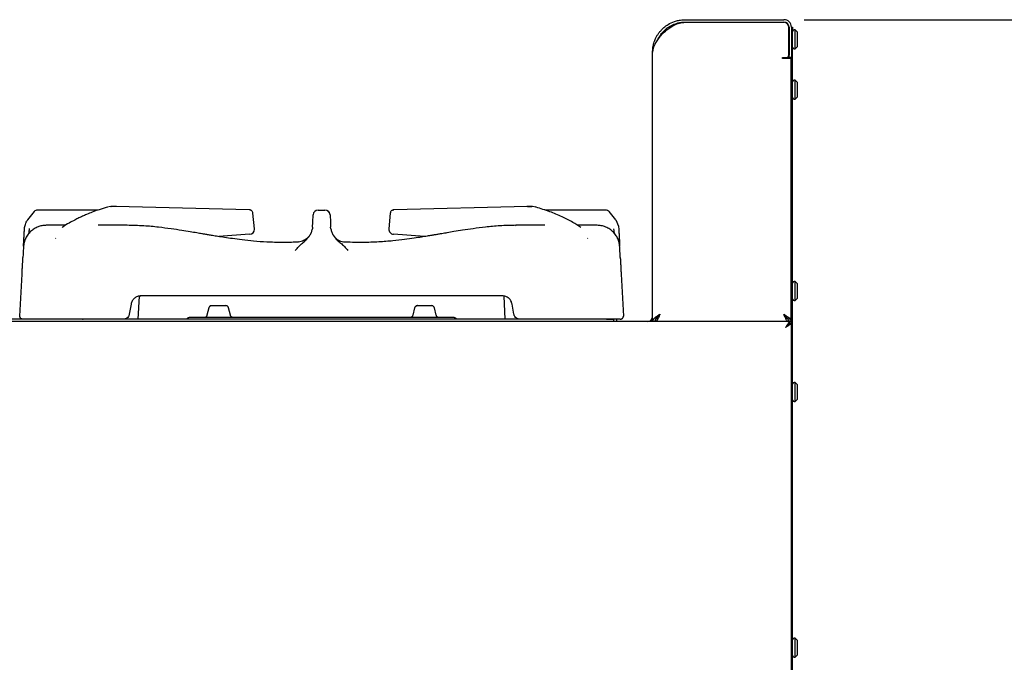
# Model space of a CAD drawing. Units: millimetres. Extents: x 5 to 415, y 5 to 292.
# Drawn here: x 227 to 276, y 128 to 160 of the extents above; entities that cross this region are included whole.
import ezdxf

# ---------------------------------------------------------------- set-up
doc = ezdxf.new("R2010")
doc.units = ezdxf.units.MM
doc.layers.add('FORMAT', color=7, linetype='Continuous')
doc.styles.add('SLDTEXTSTYLE0', font='TXT', dxfattribs={"width": 0.75})
doc.dimstyles.new('SLDDIMSTYLE1', dxfattribs={"dimtxt": 3.5, "dimasz": 3.302, "dimexe": 0, "dimexo": 0.0625, "dimgap": 0.875, "dimtad": 1, "dimdec": 1, "dimlfac": 10, "dimrnd": 1e-09, "dimzin": 12, "dimdsep": 46, "dimtxsty": 'SLDTEXTSTYLE0', "dimsah": 1, "dimcen": 0.09, "dimadec": 0, "dimazin": 3, "dimtfac": 1, "dimtdec": 1, "dimtofl": 0, "dimtmove": 0, "dimatfit": 3, "dimfxl": 0, "dimfrac": 2, "dimtolj": 1, "dimtzin": 12, "dimarcsym": 0})

# ---------------------------------------------------------------- blocks, each defined once
blk = doc.blocks.new('_D_6')
at = {"layer": 'FORMAT'}
for p, q in [((265.92, 159.538), (286.442, 159.538)), ((285.442, 56.658), (285.442, 159.538)), ((263.9, 56.658), (286.442, 56.658))]:
    blk.add_line(p, q, dxfattribs=at)
for points in [[(285.442, 159.538), (284.934, 156.236), (285.95, 156.236)], [(285.442, 56.658), (285.95, 59.96), (284.934, 59.96)]]:
    blk.add_solid(points, dxfattribs=at)
at = {"layer": 'FORMAT', "insert": (280.93, 103.283), "char_height": 3.5, "attachment_point": 1, "rotation": 90, "style": 'SLDTEXTSTYLE0'}
blk.add_mtext('1030', dxfattribs=at)

msp = doc.modelspace()

# ---------------------------------------------------------------- linework, layer by layer
at = {"color": 7, "linetype": 'Continuous', "lineweight": 25}
for p, q in [((260.01, 159.538), (264.92, 159.538)), ((260.01, 159.418), (264.92, 159.418)), ((260.01, 159.408), (264.91, 159.408)), ((265.16, 157.768), (265.16, 159.158)), ((265.17, 159.168), (265.17, 157.768)), ((265.29, 159.168), (265.29, 157.768)), ((265.29, 159.167), (265.35, 159.167)), ((265.35, 159.167), (265.35, 158.967)), ((265.48, 159.034), (265.42, 159.034)), ((265.58, 158.934), (265.48, 159.034)), ((265.48, 158.084), (265.48, 159.034)), ((258.76, 158.702), (258.666, 158.581)), ((265.17, 158.794), (265.16, 158.772)), ((265.35, 158.967), (265.29, 158.967)), ((265.35, 71.867), (265.35, 158.967)), ((265.58, 158.934), (265.58, 158.184)), ((265.16, 158.38), (265.17, 158.38)), ((265.16, 158.346), (265.17, 158.323)), ((265.42, 158.084), (265.48, 158.084)), ((265.48, 158.084), (265.58, 158.184)), ((258.39, 144.538), (258.39, 157.918)), ((264.85, 157.608), (264.85, 157.668)), ((264.85, 157.668), (265.06, 157.668)), ((264.91, 157.608), (264.85, 157.608)), ((265.28, 157.608), (264.91, 157.608)), ((265.17, 157.668), (265.17, 157.768)), ((265.29, 157.668), (265.17, 157.668)), ((265.28, 144.538), (265.28, 157.608)), ((265.29, 157.768), (265.29, 157.668)), ((265.29, 71.867), (265.29, 157.668)), ((265.29, 156.238), (265.28, 156.238)), ((265.48, 156.534), (265.42, 156.534)), ((265.58, 156.434), (265.48, 156.534)), ((265.48, 155.584), (265.48, 156.534)), ((265.58, 156.434), (265.58, 155.684)), ((265.28, 155.88), (265.29, 155.88)), ((265.42, 155.584), (265.48, 155.584)), ((265.48, 155.584), (265.58, 155.684)), ((231.47, 150.256), (231.366, 150.238)), ((231.47, 150.256), (231.366, 150.238)), ((231.468, 150.253), (231.496, 150.256)), ((231.496, 150.256), (231.469, 150.252)), ((231.721, 150.256), (231.496, 150.256)), ((231.754, 150.252), (231.696, 150.256)), ((238.356, 150.092), (231.721, 150.256)), ((252.173, 150.256), (245.538, 150.092)), ((252.199, 150.256), (252.141, 150.252)), ((252.173, 150.256), (252.198, 150.252)), ((252.398, 150.256), (252.173, 150.256)), ((252.173, 150.256), (252.398, 150.256)), ((252.426, 150.252), (252.398, 150.256)), ((252.426, 150.253), (252.398, 150.256)), ((252.528, 150.238), (252.424, 150.256)), ((227.661, 150.007), (227.334, 149.594)), ((230.845, 150.082), (227.84, 150.082)), ((238.392, 150.086), (238.356, 150.092)), ((238.61, 149.146), (238.532, 149.931)), ((241.51, 149.473), (241.529, 149.845)), ((241.779, 150.082), (242.115, 150.082)), ((242.365, 149.845), (242.384, 149.473)), ((245.362, 149.931), (245.285, 149.15)), ((245.538, 150.092), (245.503, 150.086)), ((245.503, 150.086), (245.538, 150.092)), ((256.054, 150.082), (253.032, 150.082)), ((256.56, 149.594), (256.233, 150.007)), ((227.334, 149.594), (227.296, 149.528)), ((229.215, 149.324), (228.257, 149.324)), ((228.27, 149.32), (228.267, 149.321)), ((232.287, 149.324), (230.853, 149.324)), ((241.498, 149.237), (241.487, 149.141)), ((241.498, 149.237), (241.51, 149.473)), ((242.384, 149.473), (242.397, 149.237)), ((242.407, 149.141), (242.397, 149.237)), ((251.587, 149.322), (251.61, 149.323)), ((253.039, 149.324), (251.597, 149.324)), ((255.636, 149.324), (254.672, 149.324)), ((256.56, 149.594), (256.691, 149.279)), ((256.691, 149.279), (256.714, 149.112)), ((238.369, 148.876), (236.84, 148.762)), ((242.507, 148.868), (242.495, 148.883)), ((242.534, 148.833), (242.507, 148.875)), ((245.285, 149.15), (245.285, 149.146)), ((247.056, 148.762), (245.525, 148.876)), ((228.72, 148.665), (228.737, 148.678)), ((240.801, 148.499), (240.731, 148.484)), ((255.157, 148.678), (255.174, 148.665)), ((226.955, 144.816), (227.065, 146.903)), ((256.829, 146.903), (256.939, 144.816)), ((265.48, 146.534), (265.42, 146.534)), ((265.58, 146.434), (265.48, 146.534)), ((265.48, 145.584), (265.48, 146.534)), ((265.58, 146.434), (265.58, 145.684)), ((232.882, 145.802), (232.822, 144.658)), ((232.882, 145.802), (232.971, 145.818)), ((250.923, 145.818), (232.971, 145.818)), ((251.072, 144.658), (251.012, 145.802)), ((265.29, 146.238), (265.28, 146.238)), ((265.28, 145.88), (265.29, 145.88)), ((232.479, 145.405), (232.391, 144.906)), ((236.477, 145.336), (236.473, 145.335)), ((236.504, 145.338), (236.672, 145.338)), ((236.672, 145.338), (237.164, 145.338)), ((237.164, 145.338), (237.184, 145.333)), ((237.217, 145.329), (237.164, 145.338)), ((237.195, 145.335), (237.191, 145.336)), ((246.704, 145.336), (246.7, 145.335)), ((246.731, 145.338), (246.899, 145.338)), ((246.899, 145.338), (247.391, 145.338)), ((247.391, 145.338), (247.411, 145.333)), ((247.444, 145.329), (247.391, 145.338)), ((247.422, 145.335), (247.417, 145.336)), ((251.503, 144.906), (251.415, 145.405)), ((265.42, 145.584), (265.48, 145.584)), ((265.48, 145.584), (265.58, 145.684)), ((236.34, 145.22), (236.251, 144.853)), ((237.417, 144.853), (237.328, 145.22)), ((246.566, 145.22), (246.478, 144.853)), ((247.643, 144.853), (247.555, 145.22)), ((265.193, 144.538), (192.157, 144.538)), ((228.453, 144.658), (225.441, 144.658)), ((232.095, 144.658), (228.453, 144.658)), ((251.799, 144.658), (232.095, 144.658)), ((255.441, 144.658), (251.799, 144.658)), ((256.11, 144.658), (255.441, 144.658)), ((256.11, 144.658), (256.464, 144.658)), ((256.464, 144.538), (256.464, 144.658)), ((256.464, 144.658), (256.471, 144.658)), ((256.471, 144.538), (256.471, 144.658)), ((256.617, 144.658), (256.471, 144.658)), ((256.617, 144.538), (256.617, 144.658)), ((258.52, 144.586), (258.52, 144.538)), ((265.15, 144.586), (265.15, 144.538)), ((265.28, 144.538), (265.16, 144.538)), ((265.193, 144.538), (265.193, 144.448)), ((265.193, 144.431), (265.193, 144.448)), ((265.29, 144.441), (265.2, 144.441)), ((265.48, 141.513), (265.42, 141.513)), ((265.58, 141.413), (265.48, 141.513)), ((265.48, 140.563), (265.48, 141.513)), ((265.58, 141.413), (265.58, 140.663)), ((265.42, 140.563), (265.48, 140.563)), ((265.48, 140.563), (265.58, 140.663)), ((265.48, 128.813), (265.42, 128.813)), ((265.58, 128.713), (265.48, 128.813)), ((265.48, 127.863), (265.48, 128.813)), ((265.58, 128.713), (265.58, 127.963)), ((265.42, 127.863), (265.48, 127.863)), ((265.48, 127.863), (265.58, 127.963))]:
    msp.add_line(p, q, dxfattribs=at)
at = {"color": 7, "linetype": 'Continuous', "lineweight": 25, "flags": 128}
for points in [[(231.334, 150.234), (231.302, 150.229), (231.289, 150.225)], [(252.606, 150.225), (252.593, 150.229), (252.56, 150.234)], [(265, 144.248), (265, 144.248)]]:
    msp.add_lwpolyline(points, dxfattribs=at)
at = {"color": 7, "linetype": 'Continuous', "lineweight": 25}
for centre, radius, start, end in [((264.92, 159.168), 0.37, 0, 90), ((264.91, 159.158), 0.25, 0, 90), ((264.92, 159.168), 0.25, 0, 90), ((265.42, 158.964), 0.07, 90, 180), ((259.576, 158.124), 1, 132.7618, 144.7104), ((265.42, 158.154), 0.07, 180, 270), ((265.06, 157.768), 0.1, 270, 0), ((265.42, 156.464), 0.07, 90, 180), ((265.42, 155.654), 0.07, 180, 270), ((241.779, 149.832), 0.25, 90, 177), ((242.115, 149.832), 0.25, 3, 90), ((238.36, 149.126), 0.25, 274.221, 0), ((238.36, 149.126), 0.25, 0, 5.6228), ((245.534, 149.126), 0.25, 174.3506, 268.067), ((265.42, 146.464), 0.07, 90, 180), ((265.42, 145.654), 0.07, 180, 270), ((258.14, 144.788), 0.25, 270, 0), ((265.42, 141.443), 0.07, 90, 180), ((265.42, 140.633), 0.07, 180, 270), ((265.42, 128.743), 0.07, 90, 180), ((265.42, 127.933), 0.07, 180, 270)]:
    msp.add_arc(centre, radius, start, end, dxfattribs=at)
for points, knots in [([(258.39, 157.918), (258.394, 158.003), (258.401, 158.153), (258.445, 158.346), (258.492, 158.488), (258.544, 158.612), (258.595, 158.71), (258.645, 158.791), (258.685, 158.851), (258.731, 158.913), (258.783, 158.976), (258.868, 159.07), (259.013, 159.202), (259.253, 159.363), (259.522, 159.471), (259.786, 159.529), (259.933, 159.535), (260.01, 159.538)], [0, 0, 0, 0, 0.110839, 0.194071, 0.249913, 0.295354, 0.35204, 0.377929, 0.405665, 0.435256, 0.466709, 0.500027, 0.580959, 0.691233, 0.830806, 0.911729, 1, 1, 1, 1]), ([(258.676, 158.594), (258.688, 158.62), (258.71, 158.67), (258.756, 158.741), (258.804, 158.811), (258.862, 158.884), (258.948, 158.98), (259.086, 159.107), (259.309, 159.256), (259.559, 159.356), (259.803, 159.409), (259.939, 159.415), (260.01, 159.418)], [0, 0, 0, 0, 0.053557, 0.101286, 0.15322, 0.209383, 0.269793, 0.388002, 0.549058, 0.752899, 0.871084, 1, 1, 1, 1]), ([(258.897, 158.858), (258.986, 158.937), (259.164, 159.094), (259.444, 159.271), (259.731, 159.384), (259.917, 159.4), (260.01, 159.408)], [0, 0, 0, 0, 0.279636, 0.56022, 0.779753, 1, 1, 1, 1]), ([(258.666, 158.581), (258.644, 158.548), (258.6, 158.481), (258.53, 158.367), (258.461, 158.238), (258.416, 158.113), (258.394, 158.006), (258.391, 157.947), (258.39, 157.918)], [0, 0, 0, 0, 0.147566, 0.296923, 0.511292, 0.731866, 0.865151, 1, 1, 1, 1]), ([(265.17, 158.555), (265.17, 158.559), (265.168, 158.568), (265.167, 158.581), (265.165, 158.594), (265.163, 158.609), (265.161, 158.62), (265.16, 158.626), (265.16, 158.627)], [0, 0, 0, 0, 0.163756, 0.328241, 0.532336, 0.737853, 0.947869, 1, 1, 1, 1]), ([(231.289, 150.225), (231.155, 150.184), (230.908, 150.108), (230.57, 149.985), (230.294, 149.874), (230.075, 149.778), (229.877, 149.685), (229.66, 149.576), (229.391, 149.427), (229.181, 149.305), (229.065, 149.223), (229.054, 149.215)], [0, 0, 0, 0, 0.175554, 0.324674, 0.447035, 0.54258, 0.617776, 0.713133, 0.835326, 0.984349, 1, 1, 1, 1]), ([(254.826, 149.222), (254.695, 149.306), (254.39, 149.501), (253.875, 149.759), (253.266, 150.016), (252.833, 150.153), (252.606, 150.225)], [0, 0, 0, 0, 0.183979, 0.42732, 0.699895, 1, 1, 1, 1]), ([(227.84, 150.082), (227.806, 150.079), (227.739, 150.072), (227.687, 150.029), (227.661, 150.007)], [0, 0, 0, 0, 0.497589, 1, 1, 1, 1]), ([(238.532, 149.932), (238.53, 149.943), (238.526, 149.97), (238.505, 150.016), (238.47, 150.053), (238.43, 150.077), (238.406, 150.083), (238.394, 150.086)], [0, 0, 0, 0, 0.162838, 0.384134, 0.66915, 0.831686, 1, 1, 1, 1]), ([(242.297, 150.003), (242.298, 150.003), (242.323, 149.984), (242.335, 149.955), (242.346, 149.927)], [0, 0, 0, 0, 0.037842, 1, 1, 1, 1]), ([(245.5, 150.086), (245.488, 150.083), (245.464, 150.077), (245.424, 150.053), (245.389, 150.016), (245.368, 149.97), (245.364, 149.943), (245.362, 149.932)], [0, 0, 0, 0, 0.168314, 0.33085, 0.615866, 0.837162, 1, 1, 1, 1]), ([(256.233, 150.007), (256.22, 150.019), (256.194, 150.043), (256.134, 150.074), (256.086, 150.079), (256.054, 150.082)], [0, 0, 0, 0, 0.270906, 0.5282, 1, 1, 1, 1]), ([(228.268, 149.324), (228.21, 149.322), (228.088, 149.316), (227.9, 149.269), (227.708, 149.185), (227.526, 149.059), (227.366, 148.892), (227.242, 148.693), (227.16, 148.474), (227.143, 148.322), (227.135, 148.247)], [0, 0, 0, 0, 0.102916, 0.214826, 0.335378, 0.463309, 0.596513, 0.732272, 0.867661, 1, 1, 1, 1]), ([(227.181, 149.112), (227.188, 149.181), (227.203, 149.325), (227.264, 149.459), (227.296, 149.528)], [0, 0, 0, 0, 0.4866743, 1, 1, 1, 1]), ([(240.729, 148.486), (240.478, 148.478), (239.977, 148.462), (239.255, 148.484), (238.595, 148.531), (238.024, 148.592), (237.541, 148.655), (237.141, 148.714), (236.81, 148.767), (236.546, 148.81), (236.331, 148.846), (236.156, 148.876), (235.966, 148.908), (235.723, 148.95), (235.392, 149.005), (234.964, 149.075), (234.439, 149.154), (233.813, 149.235), (233.083, 149.306), (232.559, 149.318), (232.28, 149.324)], [0, 0, 0, 0, 0.088645, 0.177159, 0.255001, 0.32243, 0.379677, 0.426892, 0.464988, 0.498068, 0.521304, 0.54167, 0.560743, 0.589086, 0.628697, 0.679639, 0.742036, 0.816125, 0.902, 1, 1, 1, 1]), ([(251.614, 149.324), (251.344, 149.318), (250.834, 149.307), (250.121, 149.239), (249.504, 149.161), (248.981, 149.083), (248.549, 149.013), (248.206, 148.956), (247.95, 148.912), (247.754, 148.879), (247.586, 148.85), (247.398, 148.818), (247.173, 148.781), (246.883, 148.734), (246.511, 148.678), (246.036, 148.612), (245.453, 148.545), (244.76, 148.49), (243.985, 148.461), (243.441, 148.478), (243.165, 148.486)], [0, 0, 0, 0, 0.0950924, 0.1789416, 0.2518727, 0.3139592, 0.3654207, 0.4063834, 0.4369089, 0.457499, 0.4764762, 0.4969375, 0.524603, 0.5567598, 0.6007055, 0.6570546, 0.7259436, 0.8076405, 0.9024813, 1, 1, 1, 1]), ([(256.759, 148.249), (256.753, 148.309), (256.741, 148.433), (256.682, 148.624), (256.585, 148.812), (256.446, 148.988), (256.269, 149.136), (256.064, 149.245), (255.845, 149.312), (255.699, 149.32), (255.626, 149.324)], [0, 0, 0, 0, 0.107904, 0.222956, 0.344985, 0.472925, 0.604875, 0.738366, 0.870809, 1, 1, 1, 1]), ([(227.137, 148.282), (227.138, 148.291), (227.139, 148.325), (227.144, 148.406), (227.15, 148.533), (227.159, 148.701), (227.169, 148.894), (227.177, 149.039), (227.181, 149.112)], [0, 0, 0, 0, 0.0554216, 0.1960471, 0.389791, 0.5884118, 0.7951288, 1, 1, 1, 1]), ([(227.423, 149.172), (227.416, 149.112), (227.406, 149.017), (227.392, 148.933), (227.387, 148.902)], [0, 0, 0, 0, 0.630966, 1, 1, 1, 1]), ([(240.638, 148.073), (240.697, 148.141), (240.811, 148.273), (240.986, 148.435), (241.186, 148.598), (241.347, 148.778), (241.449, 148.976), (241.474, 149.085), (241.487, 149.141)], [0, 0, 0, 0, 0.190926, 0.368539, 0.530561, 0.762489, 0.880058, 1, 1, 1, 1]), ([(241.408, 148.9), (241.404, 148.896), (241.395, 148.883), (241.367, 148.841), (241.306, 148.758), (241.189, 148.64), (240.991, 148.52), (240.822, 148.497), (240.731, 148.484)], [0, 0, 0, 0, 0.045188, 0.139827, 0.228177, 0.428652, 0.691693, 1, 1, 1, 1]), ([(241.406, 148.906), (241.404, 148.902), (241.393, 148.883), (241.368, 148.842), (241.338, 148.802), (241.326, 148.786)], [0, 0, 0, 0, 0.144718, 0.659665, 1, 1, 1, 1]), ([(242.407, 149.141), (242.42, 149.086), (242.446, 148.976), (242.547, 148.777), (242.709, 148.597), (242.909, 148.434), (243.083, 148.273), (243.197, 148.141), (243.257, 148.073)], [0, 0, 0, 0, 0.119562, 0.23763, 0.470488, 0.631688, 0.808893, 1, 1, 1, 1]), ([(256.498, 148.91), (256.494, 148.932), (256.482, 149.004), (256.473, 149.085), (256.467, 149.141)], [0, 0, 0, 0, 0.308016, 1, 1, 1, 1]), ([(256.714, 149.112), (256.717, 149.041), (256.725, 148.899), (256.734, 148.729), (256.741, 148.597), (256.746, 148.496), (256.751, 148.404), (256.755, 148.333), (256.756, 148.296), (256.757, 148.283)], [0, 0, 0, 0, 0.2023264, 0.4063773, 0.5314458, 0.6578751, 0.7872874, 0.9227163, 1, 1, 1, 1]), ([(227.135, 148.247), (227.135, 148.246), (227.135, 148.238), (227.133, 148.199), (227.128, 148.101), (227.12, 147.956), (227.112, 147.8), (227.108, 147.725)], [0, 0, 0, 0, 0.014138, 0.273152, 0.513187, 0.765161, 1, 1, 1, 1]), ([(243.163, 148.484), (243.078, 148.489), (242.948, 148.497), (242.789, 148.564), (242.705, 148.625), (242.671, 148.66), (242.656, 148.676)], [0, 0, 0, 0, 0.488131, 0.74557, 0.882929, 1, 1, 1, 1]), ([(256.786, 147.725), (256.782, 147.801), (256.774, 147.959), (256.766, 148.106), (256.761, 148.202), (256.759, 148.242), (256.759, 148.248), (256.759, 148.249)], [0, 0, 0, 0, 0.234828, 0.487183, 0.727252, 0.98669, 1, 1, 1, 1]), ([(227.065, 146.903), (227.067, 146.944), (227.072, 147.045), (227.08, 147.193), (227.088, 147.348), (227.095, 147.487), (227.102, 147.619), (227.106, 147.69), (227.108, 147.725)], [0, 0, 0, 0, 0.139808, 0.341972, 0.492657, 0.667614, 0.833728, 1, 1, 1, 1]), ([(256.786, 147.725), (256.788, 147.7), (256.791, 147.646), (256.795, 147.553), (256.801, 147.451), (256.806, 147.349), (256.812, 147.236), (256.818, 147.118), (256.824, 147.003), (256.828, 146.931), (256.829, 146.903)], [0, 0, 0, 0, 0.123294, 0.25517, 0.373532, 0.507366, 0.614685, 0.755992, 0.903734, 1, 1, 1, 1]), ([(232.971, 145.818), (232.912, 145.812), (232.793, 145.799), (232.643, 145.706), (232.527, 145.574), (232.495, 145.461), (232.479, 145.405)], [0, 0, 0, 0, 0.248629, 0.501505, 0.753615, 1, 1, 1, 1]), ([(251.415, 145.405), (251.399, 145.461), (251.367, 145.574), (251.252, 145.706), (251.101, 145.799), (250.982, 145.812), (250.923, 145.818)], [0, 0, 0, 0, 0.246385, 0.498495, 0.751371, 1, 1, 1, 1]), ([(236.455, 145.331), (236.442, 145.327), (236.417, 145.319), (236.384, 145.296), (236.355, 145.263), (236.345, 145.235), (236.34, 145.22)], [0, 0, 0, 0, 0.22938, 0.468764, 0.724586, 1, 1, 1, 1]), ([(236.436, 145.321), (236.441, 145.324), (236.462, 145.336), (236.486, 145.337), (236.504, 145.338)], [0, 0, 0, 0, 0.238753, 1, 1, 1, 1]), ([(236.484, 145.336), (236.487, 145.336), (236.493, 145.338), (236.5, 145.338), (236.504, 145.338)], [0, 0, 0, 0, 0.524494, 1, 1, 1, 1]), ([(237.164, 145.338), (237.167, 145.338), (237.175, 145.338), (237.181, 145.336), (237.184, 145.336)], [0, 0, 0, 0, 0.475506, 1, 1, 1, 1]), ([(237.328, 145.22), (237.323, 145.235), (237.313, 145.263), (237.284, 145.296), (237.25, 145.319), (237.225, 145.327), (237.213, 145.331)], [0, 0, 0, 0, 0.275414, 0.531236, 0.77062, 1, 1, 1, 1]), ([(246.681, 145.331), (246.669, 145.327), (246.644, 145.319), (246.611, 145.296), (246.581, 145.263), (246.572, 145.235), (246.566, 145.22)], [0, 0, 0, 0, 0.22938, 0.468764, 0.724586, 1, 1, 1, 1]), ([(246.663, 145.321), (246.668, 145.324), (246.688, 145.336), (246.713, 145.337), (246.731, 145.338)], [0, 0, 0, 0, 0.238753, 1, 1, 1, 1]), ([(246.71, 145.336), (246.714, 145.336), (246.719, 145.338), (246.727, 145.338), (246.731, 145.338)], [0, 0, 0, 0, 0.524494, 1, 1, 1, 1]), ([(247.391, 145.338), (247.394, 145.338), (247.402, 145.338), (247.408, 145.336), (247.411, 145.336)], [0, 0, 0, 0, 0.475506, 1, 1, 1, 1]), ([(247.555, 145.22), (247.55, 145.235), (247.54, 145.263), (247.511, 145.296), (247.477, 145.319), (247.452, 145.327), (247.44, 145.331)], [0, 0, 0, 0, 0.2754136, 0.5312363, 0.7706197, 1, 1, 1, 1]), ([(232.391, 144.906), (232.386, 144.886), (232.377, 144.847), (232.341, 144.778), (232.278, 144.712), (232.188, 144.666), (232.125, 144.66), (232.095, 144.658)], [0, 0, 0, 0, 0.14741, 0.288509, 0.550665, 0.787849, 1, 1, 1, 1]), ([(236.251, 144.853), (236.246, 144.837), (236.237, 144.812), (236.215, 144.785), (236.195, 144.767), (236.174, 144.754), (236.152, 144.744), (236.131, 144.739), (236.12, 144.738), (236.114, 144.738)], [0, 0, 0, 0, 0.241991, 0.367343, 0.492664, 0.617971, 0.743964, 0.87133, 1, 1, 1, 1]), ([(237.532, 144.739), (237.532, 144.739), (237.533, 144.739), (237.528, 144.741), (237.517, 144.744), (237.503, 144.75), (237.489, 144.757), (237.467, 144.77), (237.445, 144.793), (237.427, 144.821), (237.42, 144.842), (237.417, 144.853)], [0, 0, 0, 0, 0.025129, 0.185854, 0.323891, 0.386349, 0.446797, 0.571478, 0.709117, 0.855024, 1, 1, 1, 1]), ([(246.478, 144.853), (246.472, 144.837), (246.464, 144.812), (246.442, 144.785), (246.422, 144.767), (246.401, 144.754), (246.379, 144.744), (246.358, 144.739), (246.346, 144.738), (246.34, 144.738)], [0, 0, 0, 0, 0.241991, 0.367343, 0.492664, 0.617971, 0.743964, 0.87133, 1, 1, 1, 1]), ([(247.759, 144.739), (247.759, 144.739), (247.76, 144.739), (247.755, 144.741), (247.744, 144.744), (247.73, 144.75), (247.715, 144.757), (247.694, 144.77), (247.672, 144.793), (247.653, 144.821), (247.647, 144.842), (247.643, 144.853)], [0, 0, 0, 0, 0.025129, 0.185854, 0.323891, 0.386349, 0.446797, 0.571478, 0.709117, 0.855024, 1, 1, 1, 1]), ([(251.799, 144.658), (251.769, 144.66), (251.707, 144.666), (251.616, 144.712), (251.554, 144.778), (251.518, 144.847), (251.508, 144.886), (251.503, 144.906)], [0, 0, 0, 0, 0.212151, 0.449335, 0.711491, 0.852591, 1, 1, 1, 1]), ([(258.76, 144.908), (258.752, 144.889), (258.737, 144.851), (258.712, 144.792), (258.685, 144.732), (258.657, 144.676), (258.629, 144.627), (258.602, 144.587), (258.573, 144.558), (258.546, 144.541), (258.529, 144.539), (258.52, 144.538)], [0, 0, 0, 0, 0.097548, 0.197118, 0.311676, 0.429554, 0.54413, 0.662027, 0.776603, 0.8945, 1, 1, 1, 1]), ([(258.76, 144.908), (258.75, 144.892), (258.73, 144.859), (258.7, 144.811), (258.67, 144.767), (258.64, 144.729), (258.609, 144.697), (258.579, 144.676), (258.559, 144.664), (258.549, 144.662), (258.548, 144.662)], [0, 0, 0, 0, 0.140296, 0.284653, 0.425071, 0.56956, 0.709979, 0.854469, 0.990664, 1, 1, 1, 1]), ([(265.15, 144.538), (265.142, 144.539), (265.127, 144.54), (265.102, 144.554), (265.076, 144.579), (265.048, 144.616), (265.02, 144.663), (264.992, 144.718), (264.964, 144.779), (264.937, 144.843), (264.919, 144.887), (264.91, 144.908)], [0, 0, 0, 0, 0.096578, 0.195116, 0.309673, 0.42755, 0.542126, 0.660024, 0.774599, 0.892496, 1, 1, 1, 1]), ([(265.122, 144.662), (265.122, 144.662), (265.111, 144.664), (265.09, 144.676), (265.06, 144.699), (265.03, 144.731), (264.999, 144.769), (264.969, 144.813), (264.94, 144.86), (264.92, 144.892), (264.91, 144.908)], [0, 0, 0, 0, 0.009698, 0.154061, 0.294484, 0.438979, 0.579403, 0.723898, 0.860097, 1, 1, 1, 1]), ([(228.453, 144.658), (228.365, 144.658), (228.188, 144.658), (227.934, 144.658), (227.699, 144.658), (227.494, 144.658), (227.325, 144.658), (227.2, 144.658), (227.12, 144.658), (227.11, 144.658), (227.105, 144.658)], [0, 0, 0, 0, 0.125253, 0.250291, 0.375184, 0.5, 0.624816, 0.749709, 0.874747, 1, 1, 1, 1]), ([(230.063, 144.658), (230.065, 144.658), (230.067, 144.658), (230.084, 144.658), (230.093, 144.658)], [0, 0, 0, 0, 0.499857, 1, 1, 1, 1]), ([(230.063, 144.658), (230.065, 144.658), (230.068, 144.658), (230.084, 144.658), (230.093, 144.658)], [0, 0, 0, 0, 0.499527, 1, 1, 1, 1]), ([(235.369, 144.738), (235.351, 144.736), (235.314, 144.732), (235.263, 144.703), (235.243, 144.672), (235.234, 144.658)], [0, 0, 0, 0, 0.337904, 0.688686, 1, 1, 1, 1]), ([(245.238, 144.738), (245.067, 144.738), (244.717, 144.738), (244.138, 144.738), (243.493, 144.738), (242.773, 144.738), (241.984, 144.738), (241.214, 144.738), (240.483, 144.738), (239.803, 144.738), (239.121, 144.738), (238.452, 144.738), (237.812, 144.738), (237.218, 144.738), (236.686, 144.738), (236.232, 144.738), (235.867, 144.738), (235.599, 144.738), (235.423, 144.738), (235.387, 144.738), (235.369, 144.738)], [0, 0, 0, 0, 0.0430759, 0.08825, 0.1377393, 0.1918773, 0.2500359, 0.3122829, 0.3620157, 0.4140783, 0.4683187, 0.5245179, 0.5823888, 0.6415802, 0.7016857, 0.762259, 0.8228322, 0.8829378, 0.9421291, 1, 1, 1, 1]), ([(248.526, 144.738), (248.526, 144.738), (248.526, 144.738), (248.42, 144.738), (248.248, 144.738), (248.014, 144.738), (247.734, 144.738), (247.417, 144.738), (247.074, 144.738), (246.68, 144.738), (246.236, 144.738), (245.745, 144.738), (245.404, 144.738), (245.238, 144.738)], [0, 0, 0, 0, 0.107135, 0.210536, 0.309785, 0.404593, 0.494788, 0.5803, 0.661149, 0.737421, 0.831771, 0.917886, 1, 1, 1, 1]), ([(248.66, 144.658), (248.651, 144.672), (248.632, 144.703), (248.581, 144.732), (248.544, 144.736), (248.526, 144.738)], [0, 0, 0, 0, 0.311314, 0.662096, 1, 1, 1, 1]), ([(256.789, 144.658), (256.784, 144.658), (256.774, 144.658), (256.694, 144.658), (256.569, 144.658), (256.401, 144.658), (256.195, 144.658), (255.961, 144.658), (255.706, 144.658), (255.529, 144.658), (255.441, 144.658)], [0, 0, 0, 0, 0.125253, 0.250291, 0.375184, 0.5, 0.624816, 0.749709, 0.874747, 1, 1, 1, 1]), ([(265, 144.248), (265.028, 144.29), (265.075, 144.36), (265.127, 144.433), (265.154, 144.478), (265.171, 144.509), (265.184, 144.533), (265.19, 144.536), (265.193, 144.538)], [0, 0, 0, 0, 0.303326, 0.497876, 0.604374, 0.722924, 0.854553, 1, 1, 1, 1]), ([(265, 144.248), (265.028, 144.277), (265.074, 144.324), (265.126, 144.375), (265.154, 144.406), (265.171, 144.428), (265.184, 144.444), (265.19, 144.447), (265.193, 144.448)], [0, 0, 0, 0, 0.321346, 0.52274, 0.628105, 0.741675, 0.865191, 1, 1, 1, 1]), ([(265.29, 144.441), (265.29, 144.44), (265.289, 144.437), (265.284, 144.432), (265.276, 144.427), (265.269, 144.422), (265.259, 144.417), (265.246, 144.41), (265.232, 144.402), (265.214, 144.392), (265.192, 144.379), (265.17, 144.363), (265.147, 144.347), (265.122, 144.33), (265.096, 144.312), (265.073, 144.297), (265.047, 144.279), (265.023, 144.263), (265.006, 144.252), (265, 144.248)], [0, 0, 0, 0, 0.045735, 0.138322, 0.185266, 0.220981, 0.281032, 0.329855, 0.379174, 0.438505, 0.510726, 0.571807, 0.635859, 0.700548, 0.766152, 0.832379, 0.874076, 0.957873, 1, 1, 1, 1]), ([(265.2, 144.441), (265.2, 144.439), (265.199, 144.436), (265.194, 144.431), (265.19, 144.426), (265.184, 144.422), (265.177, 144.416), (265.17, 144.41), (265.161, 144.403), (265.148, 144.393), (265.135, 144.381), (265.119, 144.365), (265.104, 144.35), (265.086, 144.331), (265.066, 144.312), (265.049, 144.296), (265.031, 144.278), (265.016, 144.263), (265.004, 144.252), (265, 144.248)], [0, 0, 0, 0, 0.0872097, 0.1319534, 0.1770246, 0.2207397, 0.2647613, 0.3092593, 0.3544088, 0.3980227, 0.486305, 0.5313765, 0.604342, 0.6780237, 0.7526936, 0.8280174, 0.8708629, 0.9568453, 1, 1, 1, 1])]:
    msp.add_open_spline(points, degree=3, knots=knots, dxfattribs=at)
for points in [[(227.105, 144.658), (227.095, 144.658), (227.075, 144.66), (227.046, 144.669), (227.019, 144.684), (226.996, 144.704), (226.977, 144.728), (226.964, 144.756), (226.956, 144.785), (226.955, 144.805), (226.955, 144.816)], [(256.789, 144.658), (256.799, 144.658), (256.819, 144.66), (256.849, 144.669), (256.875, 144.684), (256.899, 144.704), (256.917, 144.728), (256.931, 144.756), (256.939, 144.785), (256.939, 144.805), (256.939, 144.816)], [(258.39, 144.538), (258.396, 144.569), (258.407, 144.63), (258.492, 144.723), (258.615, 144.815), (258.712, 144.877), (258.76, 144.908)], [(258.51, 144.538), (258.514, 144.569), (258.521, 144.63), (258.579, 144.723), (258.662, 144.815), (258.727, 144.877), (258.76, 144.908)], [(264.91, 144.908), (264.959, 144.877), (265.056, 144.815), (265.178, 144.723), (265.263, 144.63), (265.275, 144.569), (265.28, 144.538)], [(264.91, 144.908), (264.943, 144.877), (265.008, 144.815), (265.091, 144.723), (265.149, 144.63), (265.156, 144.569), (265.16, 144.538)]]:
    msp.add_open_spline(points, degree=3, dxfattribs=at)

# ---------------------------------------------------------------- dimensions: what is measured, and where the dimension line sits
at = {"layer": 'FORMAT'}
dim = msp.add_linear_dim(base=(285.442, 159.538), p1=(262.9, 56.658), p2=(264.92, 159.538), angle=90, dimstyle='SLDDIMSTYLE1', dxfattribs=at)
dim.commit()
dim.dimension.update_dxf_attribs({"geometry": '_D_6', "text_midpoint": (285.442, 108.455), "dimtype": 160})

doc.saveas('drawing.dxf')
